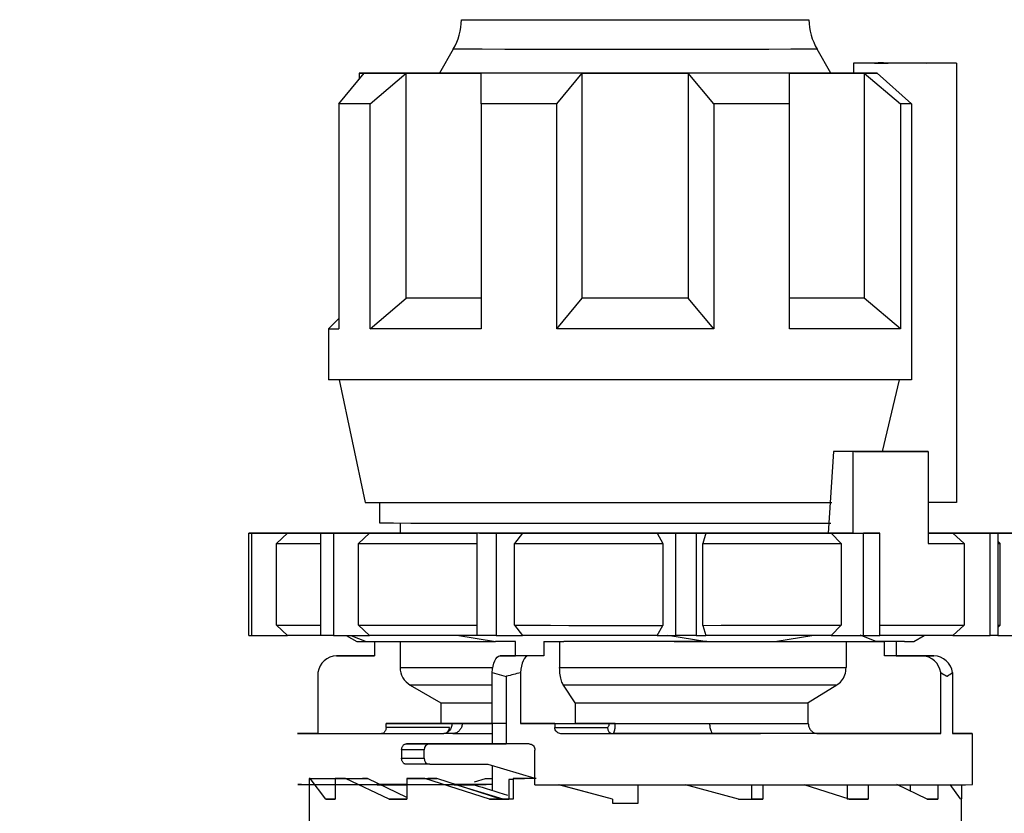
# Model space of a CAD drawing. Units: millimetres. Extents: x 50 to 2082, y 50 to 1435.
# Drawn here: x 902 to 982, y 616 to 680 of the extents above; entities that cross this region are included whole.
import ezdxf

# ---------------------------------------------------------------- set-up
doc = ezdxf.new("R2010")
doc.units = ezdxf.units.MM
doc.header["$LTSCALE"] = 5
doc.styles.add('SLDTEXTSTYLE0', font='TXT', dxfattribs={"width": 0.75})
doc.dimstyles.new('SLDDIMSTYLE1', dxfattribs={"dimtxt": 17.5, "dimasz": 16.51, "dimexe": 0, "dimexo": 0.0625, "dimgap": 4.375, "dimtad": 1, "dimdec": 0, "dimlfac": 0.6, "dimrnd": 1e-09, "dimzin": 12, "dimdsep": 46, "dimtxsty": 'SLDTEXTSTYLE0', "dimsah": 1, "dimcen": 0.09, "dimadec": 0, "dimazin": 3, "dimtfac": 1, "dimtdec": 0, "dimtofl": 0, "dimtmove": 0, "dimatfit": 3, "dimfxl": 1, "dimfrac": 2, "dimtolj": 1, "dimtzin": 12, "dimarcsym": 0})
doc.dimstyles.new('SLDDIMSTYLE2', dxfattribs={"dimtxt": 17.5, "dimasz": 16.51, "dimexe": 0, "dimexo": 0.0625, "dimgap": 4.375, "dimtad": 1, "dimdec": 1, "dimlfac": 0.6, "dimrnd": 1e-09, "dimzin": 12, "dimdsep": 46, "dimtxsty": 'SLDTEXTSTYLE0', "dimsah": 1, "dimcen": 0.09, "dimadec": 0, "dimazin": 3, "dimtfac": 1, "dimtofl": 0, "dimtmove": 0, "dimatfit": 3, "dimfxl": 1, "dimfrac": 2, "dimtolj": 1, "dimtzin": 12, "dimarcsym": 0})

# ---------------------------------------------------------------- blocks, each defined once
blk = doc.blocks.new('_D_3')
at = {"color": 7, "linetype": 'Continuous', "lineweight": 0}
for p, q in [((706.674, 737.175), (1288.253, 737.175)), ((1283.253, 490.145), (1283.253, 737.175)), ((706.674, 490.145), (1288.253, 490.145))]:
    blk.add_line(p, q, dxfattribs=at)
at = {"color": 7, "linetype": 'Continuous', "lineweight": 18}
for points in [[(1283.253, 737.175), (1280.713, 720.665), (1285.793, 720.665)], [(1283.253, 490.145), (1285.793, 506.655), (1280.713, 506.655)]]:
    blk.add_solid(points, dxfattribs=at)
at = {"color": 7, "linetype": 'Continuous', "lineweight": 18, "insert": (1260.694, 584.566), "char_height": 17.5, "attachment_point": 1, "rotation": 90, "style": 'SLDTEXTSTYLE0'}
blk.add_mtext('147,5', dxfattribs=at)
blk = doc.blocks.new('_D_4')
at = {"color": 7, "linetype": 'Continuous', "lineweight": 0}
for p, q in [((706.674, 737.175), (1244.154, 737.175)), ((1239.154, 580.668), (1239.154, 737.175)), ((1211.326, 580.668), (1244.154, 580.668))]:
    blk.add_line(p, q, dxfattribs=at)
at = {"color": 7, "linetype": 'Continuous', "lineweight": 18}
for points in [[(1239.154, 737.175), (1236.614, 720.665), (1241.694, 720.665)], [(1239.154, 580.668), (1241.694, 597.178), (1236.614, 597.178)]]:
    blk.add_solid(points, dxfattribs=at)
at = {"color": 7, "linetype": 'Continuous', "lineweight": 18, "insert": (1216.596, 645.991), "char_height": 17.5, "attachment_point": 1, "rotation": 90, "style": 'SLDTEXTSTYLE0'}
blk.add_mtext('94', dxfattribs=at)

msp = doc.modelspace()

# ---------------------------------------------------------------- linework, layer by layer
at = {"color": 7, "linetype": 'Continuous', "lineweight": 25}
for p, q in [((936.846, 677.958), (935.717, 676.003)), ((967.63, 676.003), (966.502, 677.958)), ((969.463, 676.838), (969.463, 676.004)), ((977.85, 676.838), (969.463, 676.838)), ((975.436, 676.838), (971.163, 676.838)), ((971.92, 676.84), (977.85, 676.838)), ((972.414, 676.84), (975.436, 676.838)), ((972.414, 676.84), (972.414, 676.838)), ((977.85, 676.838), (977.85, 641.004)), ((927.507, 673.506), (929.592, 676.007)), ((929.174, 676.009), (929.174, 675.506)), ((930.059, 673.504), (933.006, 676.004)), ((933.006, 657.67), (933.006, 676.004)), ((939.112, 673.5), (939.112, 676.001)), ((945.272, 673.499), (947.356, 676)), ((947.356, 657.666), (947.356, 676)), ((958.076, 673.499), (955.991, 676)), ((955.991, 676), (955.991, 657.666)), ((964.235, 673.5), (964.235, 676.001)), ((967.624, 676.015), (969.463, 676.014)), ((971.389, 676.004), (969.463, 676.004)), ((970.341, 676.004), (970.341, 657.67)), ((970.341, 676.004), (973.289, 673.504)), ((971.389, 676.004), (974.2, 673.504)), ((927.507, 673.506), (927.507, 673.512)), ((927.507, 673.506), (927.507, 655.173)), ((930.059, 655.17), (930.059, 673.504)), ((939.112, 673.5), (939.112, 655.166)), ((945.272, 655.165), (945.272, 673.499)), ((958.076, 673.499), (958.076, 655.165)), ((964.235, 655.166), (964.235, 673.5)), ((973.289, 673.504), (973.289, 655.17)), ((974.2, 673.504), (974.2, 651.004)), ((930.059, 655.17), (933.006, 657.67)), ((945.272, 655.165), (947.356, 657.666)), ((958.076, 655.165), (955.991, 657.666)), ((973.289, 655.17), (970.341, 657.67)), ((927.507, 656.01), (926.674, 655.176)), ((926.674, 655.176), (926.674, 651.009)), ((927.549, 651.006), (929.674, 641.009)), ((971.819, 645.169), (973.225, 651.004)), ((967.828, 645.168), (967.412, 638.502)), ((969.436, 645.165), (967.828, 645.168)), ((969.436, 638.499), (969.436, 645.165)), ((969.536, 645.169), (975.539, 645.168)), ((975.539, 645.168), (975.539, 637.668)), ((930.84, 641.006), (930.84, 639.343)), ((977.85, 641.004), (975.539, 641.004)), ((932.507, 639.339), (932.507, 638.504)), ((922.812, 638.508), (920.18, 638.508)), ((920.18, 630.174), (920.18, 638.508)), ((920.398, 638.507), (923.333, 638.507)), ((920.398, 638.507), (920.398, 630.174)), ((922.109, 638.514), (924.258, 638.513)), ((922.109, 638.514), (922.109, 638.508)), ((923.333, 638.507), (922.437, 637.673)), ((925.786, 638.515), (922.747, 638.515)), ((922.757, 638.509), (922.756, 638.508)), ((927.572, 638.502), (926.052, 638.501)), ((926.052, 630.168), (926.052, 638.501)), ((927.067, 638.5), (930.003, 638.501)), ((927.067, 638.5), (927.067, 630.167)), ((930.003, 638.501), (929.107, 637.667)), ((931.742, 638.52), (932.507, 638.519)), ((931.742, 638.52), (931.742, 638.518)), ((938.79, 638.498), (938.79, 638.497)), ((938.79, 630.163), (938.79, 638.497)), ((940.329, 638.496), (942.479, 638.497)), ((940.329, 638.496), (940.329, 630.163)), ((942.479, 638.497), (941.823, 637.664)), ((953.46, 638.497), (954.979, 638.495)), ((953.46, 638.497), (953.923, 637.663)), ((954.979, 630.162), (954.979, 638.495)), ((956.632, 638.495), (957.418, 638.497)), ((956.632, 638.495), (956.632, 630.162)), ((957.418, 638.497), (957.178, 637.663)), ((969.436, 638.499), (967.412, 638.502)), ((967.651, 638.499), (970.283, 638.498)), ((967.651, 638.499), (968.454, 637.665)), ((970.283, 630.165), (970.283, 638.498)), ((971.059, 638.499), (971.606, 638.498)), ((971.606, 630.165), (971.606, 638.498)), ((976.281, 638.518), (975.539, 638.518)), ((975.775, 638.516), (977.295, 638.517)), ((977.295, 638.515), (977.295, 638.517)), ((977.561, 638.504), (980.601, 638.504)), ((977.561, 638.504), (978.489, 637.67)), ((981.239, 638.504), (979.089, 638.505)), ((982.95, 638.511), (980.014, 638.512)), ((980.535, 638.51), (983.167, 638.511)), ((980.595, 638.505), (980.59, 638.509)), ((980.601, 630.17), (980.601, 638.504)), ((981.239, 638.504), (981.239, 630.171)), ((922.437, 631.007), (922.437, 637.673)), ((929.107, 631.001), (929.107, 637.667)), ((941.823, 630.997), (941.823, 637.664)), ((953.923, 637.663), (953.923, 630.996)), ((957.178, 630.996), (957.178, 637.663)), ((968.454, 637.665), (968.454, 630.998)), ((978.489, 637.67), (978.489, 631.004)), ((981.424, 637.676), (981.239, 637.861)), ((981.424, 631.009), (981.424, 637.676)), ((922.437, 631.007), (923.333, 630.173)), ((929.107, 631.001), (930.003, 630.167)), ((941.823, 630.997), (942.479, 630.164)), ((953.46, 630.163), (953.923, 630.996)), ((957.178, 630.996), (957.418, 630.163)), ((967.651, 630.165), (968.454, 630.998)), ((977.561, 630.17), (978.489, 631.004)), ((981.239, 630.824), (981.424, 631.009)), ((920.398, 630.174), (923.333, 630.173)), ((927.067, 630.167), (930.003, 630.167)), ((928.123, 630.167), (928.974, 629.676)), ((928.489, 630.167), (929.736, 629.673)), ((937.128, 630.185), (940.286, 629.667)), ((940.329, 630.163), (942.479, 630.164)), ((953.46, 630.163), (954.979, 630.162)), ((954.324, 630.187), (957.506, 629.666)), ((956.632, 630.162), (957.418, 630.163)), ((963.062, 629.667), (966.219, 630.185)), ((967.651, 630.165), (970.283, 630.165)), ((971.31, 629.671), (970.01, 630.183)), ((974.374, 629.676), (975.227, 630.169)), ((977.561, 630.17), (980.601, 630.17)), ((981.239, 630.177), (983.167, 630.177)), ((929.736, 629.673), (932.037, 629.671)), ((930.408, 629.673), (930.408, 628.512)), ((932.507, 629.671), (932.507, 627.562)), ((941.908, 629.667), (940.286, 629.667)), ((941.908, 628.5), (941.908, 629.667)), ((944.218, 629.667), (945.841, 629.666)), ((944.218, 629.667), (944.218, 628.499)), ((945.509, 629.666), (945.509, 627.554)), ((957.506, 629.666), (963.062, 629.667)), ((968.865, 629.669), (968.865, 627.558)), ((972.939, 629.673), (971.305, 629.673)), ((971.308, 629.672), (971.983, 629.672)), ((973.612, 629.678), (971.31, 629.681)), ((971.983, 629.672), (971.31, 629.671)), ((971.983, 628.504), (971.983, 629.672)), ((972.939, 629.673), (972.939, 628.505)), ((973.612, 629.673), (972.939, 629.673)), ((927.328, 628.513), (928.285, 628.514)), ((930.408, 628.512), (927.328, 628.513)), ((928.285, 628.514), (930.408, 628.513)), ((940.633, 628.498), (941.908, 628.5)), ((942.943, 628.498), (940.633, 628.498)), ((944.218, 628.499), (941.908, 628.5)), ((944.218, 628.499), (942.943, 628.498)), ((975.062, 628.504), (971.983, 628.504)), ((972.939, 628.505), (976.019, 628.505)), ((976.019, 628.505), (975.062, 628.504)), ((925.815, 627.153), (925.815, 622.18)), ((940.006, 627.138), (941.15, 626.831)), ((940.006, 622.998), (940.006, 627.138)), ((941.15, 626.831), (941.15, 621.331)), ((942.316, 627.137), (942.316, 622.997)), ((976.576, 622.17), (976.576, 627.143)), ((977.532, 627.144), (977.532, 622.171)), ((933.34, 626.119), (935.84, 624.675)), ((946.788, 624.669), (945.829, 626.111)), ((968.094, 626.115), (965.778, 624.672)), ((935.84, 624.675), (935.84, 623.009)), ((946.788, 624.669), (946.788, 623.002)), ((965.778, 623.006), (965.778, 624.672)), ((936.725, 623.006), (931.365, 623.001)), ((931.365, 622.667), (931.365, 623.001)), ((941.15, 622.999), (940.006, 622.998)), ((940.007, 622.998), (940.007, 621.334)), ((942.316, 622.997), (946.788, 623.002)), ((945.121, 622.997), (949.533, 623.002)), ((945.121, 622.997), (945.121, 622.664)), ((925.815, 622.18), (931.033, 622.179)), ((930.995, 622.167), (936.074, 622.173)), ((936.536, 622.673), (931.365, 622.667)), ((936.797, 622.179), (936.114, 622.179)), ((936.797, 622.179), (940.007, 622.181)), ((945.121, 622.664), (949.4, 622.668)), ((949.862, 622.168), (945.614, 622.164)), ((966.55, 622.172), (976.576, 622.17)), ((979.174, 618.009), (979.174, 622.175)), ((933.021, 621.333), (934.924, 621.335)), ((934.924, 621.335), (941.15, 621.334)), ((934.462, 620.835), (932.632, 620.833)), ((932.632, 620.833), (932.632, 620.167)), ((934.462, 620.169), (934.462, 620.835)), ((943.503, 617.997), (943.503, 620.831)), ((932.632, 620.167), (934.462, 620.169)), ((934.924, 619.669), (933.021, 619.667)), ((934.924, 619.669), (939.65, 619.668)), ((939.65, 619.668), (943.503, 618.55)), ((940.007, 619.564), (940.007, 617.543)), ((925.092, 618.509), (925.092, 618.009)), ((925.183, 618.508), (925.092, 618.509)), ((925.092, 618.509), (927.508, 618.509)), ((925.092, 618.006), (925.092, 616.842)), ((926.461, 616.838), (925.183, 618.508)), ((925.183, 618.508), (927.539, 618.508)), ((926.349, 618.512), (927.019, 618.513)), ((926.349, 618.512), (927.524, 618.512)), ((927.019, 618.513), (927.524, 618.513)), ((927.211, 618.504), (929.443, 618.505)), ((927.211, 618.504), (927.211, 618.004)), ((928.051, 618.503), (927.211, 618.504)), ((927.211, 618.003), (927.211, 616.838)), ((927.539, 618.508), (927.508, 618.509)), ((927.571, 618.513), (929.252, 618.513)), ((927.571, 618.512), (928.899, 618.512)), ((928.051, 618.503), (929.854, 618.504)), ((931.605, 616.834), (928.051, 618.503)), ((928.899, 618.512), (929.252, 618.513)), ((929.252, 618.513), (929.252, 618.505)), ((929.854, 618.504), (929.443, 618.505)), ((933.054, 616.963), (929.854, 618.504)), ((933.054, 618.5), (934.763, 618.501)), ((933.054, 618.5), (933.054, 618)), ((934.514, 618.5), (933.054, 618.5)), ((933.054, 618), (933.054, 616.834)), ((933.726, 618.516), (934.409, 618.516)), ((934.409, 618.516), (934.409, 618.501)), ((934.514, 618.5), (935.49, 618.501)), ((939.804, 616.832), (934.514, 618.5)), ((935.49, 618.501), (934.763, 618.501)), ((940.732, 616.833), (935.49, 618.501)), ((936.923, 618.001), (938.536, 618)), ((936.957, 618.019), (939.51, 618.02)), ((938.536, 618), (937.045, 617.999)), ((940.919, 616.831), (937.045, 617.999)), ((938.573, 618.23), (939.482, 618.519)), ((939.482, 618.519), (940.007, 618.519)), ((939.482, 618.519), (940.007, 618.519)), ((941.732, 618.423), (941.381, 618.422)), ((941.381, 618.422), (941.381, 616.831)), ((941.732, 618.498), (942.657, 618.499)), ((941.732, 618.498), (941.732, 616.831)), ((943.59, 618.498), (941.732, 618.498)), ((943.59, 618.499), (942.657, 618.499)), ((949.81, 616.83), (945.458, 617.997)), ((949.81, 616.832), (945.462, 617.997)), ((951.924, 616.497), (951.924, 617.997)), ((960.1, 616.831), (955.759, 617.997)), ((961.152, 617.997), (961.152, 616.832)), ((962.077, 617.998), (962.077, 616.831)), ((969.107, 616.833), (965.439, 617.998)), ((968.938, 617.999), (968.938, 616.835)), ((970.647, 618), (970.647, 616.834)), ((975.46, 616.837), (972.992, 618.016)), ((974.095, 618.002), (974.095, 617.489)), ((976.328, 618.003), (976.328, 616.838)), ((978.192, 616.841), (977.351, 618.013)), ((978.256, 618.006), (978.256, 616.842)), ((925.09, 616.842), (925.09, 614.846)), ((927.211, 616.839), (926.461, 616.838)), ((926.461, 616.838), (927.211, 616.838)), ((933.054, 616.835), (931.605, 616.834)), ((931.605, 616.834), (933.054, 616.834)), ((940.732, 616.833), (939.804, 616.832)), ((939.804, 616.832), (941.381, 616.831)), ((941.381, 616.831), (940.919, 616.831)), ((941.15, 616.831), (940.919, 616.831)), ((941.381, 616.831), (941.15, 616.831)), ((941.732, 616.831), (941.381, 616.831)), ((949.81, 616.832), (949.81, 616.83)), ((949.81, 616.832), (949.81, 616.832)), ((949.81, 616.83), (949.81, 616.497)), ((949.81, 616.497), (949.81, 616.498)), ((949.81, 616.497), (951.674, 616.497)), ((951.674, 616.497), (951.924, 616.497)), ((951.924, 616.497), (951.924, 616.498)), ((960.1, 616.831), (962.077, 616.831)), ((962.077, 616.831), (961.152, 616.832)), ((970.647, 616.834), (968.938, 616.835)), ((969.107, 616.833), (970.647, 616.834)), ((976.328, 616.838), (975.458, 616.838)), ((975.46, 616.837), (976.328, 616.838)), ((978.192, 616.841), (978.256, 616.842)), ((978.257, 614.835), (978.257, 616.842))]:
    msp.add_line(p, q, dxfattribs=at)
at = {"color": 7, "linetype": 'Continuous', "lineweight": 25, "flags": 128}
for points in [[(937.515, 680.371), (937.519, 680.37), (937.906, 680.369), (938.894, 680.368), (940.441, 680.367), (942.478, 680.366), (944.918, 680.365), (947.652, 680.365), (950.563, 680.364), (953.522, 680.364), (956.4, 680.365), (959.072, 680.365), (961.42, 680.366), (963.343, 680.367), (964.755, 680.368)], [(964.755, 680.368), (965.596, 680.369), (965.833, 680.371)], [(945.999, 677.952), (943.358, 677.952), (941.057, 677.953), (939.19, 677.954), (937.835, 677.956), (937.046, 677.957), (936.846, 677.958)], [(966.502, 677.958), (966.358, 677.957), (965.643, 677.956), (964.356, 677.955), (962.55, 677.953), (960.298, 677.953), (957.693, 677.952), (954.842, 677.952), (951.862, 677.951), (948.873, 677.951), (945.999, 677.952)], [(971.92, 676.84), (971.715, 676.84), (971.48, 676.84), (971.215, 676.839), (970.921, 676.839), (970.599, 676.839), (970.248, 676.838), (969.869, 676.838), (969.463, 676.838)], [(971.163, 676.838), (971.344, 676.838), (971.518, 676.839), (971.685, 676.839), (971.845, 676.839), (971.998, 676.839), (972.144, 676.839), (972.283, 676.839), (972.414, 676.84)], [(929.592, 676.011), (929.409, 676.011), (929.278, 676.01), (929.2, 676.01), (929.174, 676.009), (929.2, 676.009), (929.278, 676.008), (929.409, 676.008), (929.592, 676.007)], [(929.592, 676.011), (929.835, 676.012), (930.132, 676.012), (930.483, 676.013), (930.886, 676.013), (931.342, 676.013), (931.848, 676.014), (932.403, 676.014), (933.006, 676.015)], [(933.006, 676.004), (932.403, 676.004), (931.848, 676.005), (931.342, 676.005), (930.886, 676.005), (930.483, 676.006), (930.132, 676.006), (929.835, 676.007), (929.592, 676.007)], [(935.724, 676.016), (935.015, 676.016), (934.304, 676.015), (933.634, 676.015), (933.006, 676.015)], [(933.006, 676.004), (933.634, 676.003), (934.304, 676.003), (935.015, 676.003), (935.764, 676.002), (936.55, 676.002), (937.371, 676.002), (938.226, 676.001), (939.112, 676.001)], [(947.356, 676), (946.26, 676), (945.177, 676), (944.111, 676), (943.063, 676), (942.037, 676), (941.035, 676.001), (940.059, 676.001), (939.112, 676.001)], [(947.356, 676), (948.427, 675.999), (949.505, 675.999), (950.588, 675.999), (951.674, 675.999), (952.759, 675.999), (953.843, 675.999), (954.921, 675.999), (955.991, 676)], [(964.235, 676.001), (963.288, 676.001), (962.312, 676.001), (961.31, 676), (960.284, 676), (959.236, 676), (958.17, 676), (957.087, 676), (955.991, 676)], [(964.235, 676.001), (965.121, 676.001), (965.976, 676.002), (966.797, 676.002), (967.584, 676.002), (968.333, 676.003), (969.043, 676.003), (969.713, 676.003), (970.341, 676.004)], [(969.463, 676.015), (969.043, 676.015), (968.333, 676.016), (967.623, 676.016)], [(970.341, 676.004), (970.48, 676.004), (970.617, 676.004), (970.752, 676.004), (970.884, 676.004), (971.014, 676.004), (971.141, 676.004), (971.266, 676.004), (971.389, 676.004)], [(930.059, 673.504), (929.651, 673.504), (929.268, 673.504), (928.909, 673.505), (928.577, 673.505), (928.27, 673.505), (927.989, 673.506), (927.735, 673.506), (927.507, 673.506)], [(945.272, 673.499), (944.467, 673.499), (943.671, 673.499), (942.884, 673.499), (942.107, 673.499), (941.34, 673.499), (940.585, 673.499), (939.842, 673.5), (939.112, 673.5)], [(964.235, 673.5), (963.505, 673.5), (962.763, 673.499), (962.007, 673.499), (961.241, 673.499), (960.463, 673.499), (959.676, 673.499), (958.88, 673.499), (958.076, 673.499)], [(974.2, 673.504), (974.093, 673.504), (973.985, 673.504), (973.874, 673.504), (973.761, 673.504), (973.646, 673.504), (973.529, 673.504), (973.41, 673.504), (973.289, 673.504)], [(939.112, 657.668), (938.226, 657.668), (937.371, 657.668), (936.55, 657.669), (935.764, 657.669), (935.015, 657.669), (934.304, 657.67), (933.634, 657.67), (933.006, 657.67)], [(955.991, 657.666), (954.921, 657.666), (953.843, 657.666), (952.759, 657.666), (951.674, 657.666), (950.588, 657.666), (949.505, 657.666), (948.427, 657.666), (947.356, 657.666)], [(970.341, 657.67), (969.713, 657.67), (969.043, 657.67), (968.333, 657.669), (967.584, 657.669), (966.797, 657.669), (965.976, 657.668), (965.121, 657.668), (964.235, 657.668)], [(939.112, 655.166), (937.74, 655.167), (936.427, 655.167), (935.177, 655.168), (933.996, 655.168), (932.889, 655.169), (931.861, 655.169), (930.916, 655.17), (930.059, 655.17)], [(958.076, 655.165), (956.499, 655.165), (954.902, 655.165), (953.291, 655.165), (951.674, 655.165), (950.056, 655.165), (948.446, 655.165), (946.849, 655.165), (945.272, 655.165)], [(973.289, 655.17), (972.431, 655.17), (971.486, 655.169), (970.458, 655.169), (969.351, 655.168), (968.171, 655.168), (966.921, 655.167), (965.607, 655.167), (964.235, 655.166)], [(974.2, 651.004), (972.266, 651.003), (969.843, 651.002), (966.989, 651.001), (963.77, 651), (960.264, 650.999), (956.554, 650.998), (952.728, 650.998), (948.877, 650.998), (945.093, 650.999), (941.465, 650.999), (938.079, 651), (935.016, 651.001), (932.35, 651.002), (930.142, 651.004), (928.445, 651.005), (927.301, 651.007), (926.735, 651.008), (926.674, 651.009)], [(969.536, 645.169), (969.332, 645.169), (969.125, 645.169), (968.916, 645.169), (968.703, 645.168), (968.488, 645.168), (968.271, 645.168), (968.051, 645.168), (967.828, 645.168)], [(975.539, 645.168), (974.877, 645.168), (974.184, 645.167), (973.462, 645.167), (972.71, 645.167), (971.931, 645.166), (971.125, 645.166), (970.293, 645.166), (969.436, 645.165)], [(929.674, 641.009), (929.676, 641.009), (930.023, 641.008), (930.945, 641.006), (932.418, 641.005), (934.402, 641.003), (936.846, 641.002), (939.683, 641.001), (942.839, 641), (946.23, 641), (949.765, 641), (953.351, 641), (956.893, 641), (960.295, 641), (963.469, 641.001), (966.329, 641.002), (967.703, 641.003)], [(930.84, 639.343), (931.104, 639.341), (931.958, 639.34), (933.379, 639.338), (935.327, 639.337), (937.744, 639.336), (940.563, 639.335), (943.701, 639.334)], [(943.701, 639.334), (947.069, 639.334), (950.569, 639.333), (954.1, 639.333), (957.562, 639.334), (960.855, 639.334), (963.883, 639.335), (966.561, 639.336), (967.613, 639.337)], [(922.109, 638.514), (922.184, 638.514), (922.261, 638.514), (922.338, 638.514), (922.417, 638.515), (922.498, 638.515), (922.579, 638.515), (922.662, 638.515), (922.747, 638.515)], [(924.258, 638.513), (923.847, 638.513), (923.5, 638.512), (923.219, 638.511), (923.004, 638.511), (922.856, 638.51), (922.774, 638.51), (922.76, 638.509), (922.812, 638.508)], [(923.333, 638.507), (923.643, 638.506), (924.018, 638.506), (924.456, 638.505), (924.958, 638.504), (925.522, 638.504), (926.147, 638.503), (926.83, 638.503), (927.572, 638.502)], [(932.528, 638.519), (931.507, 638.518), (930.532, 638.518), (929.607, 638.517), (928.733, 638.517), (927.911, 638.516), (927.145, 638.516), (926.436, 638.515), (925.786, 638.515)], [(927.067, 638.5), (926.936, 638.501), (926.807, 638.501), (926.678, 638.501), (926.551, 638.501), (926.425, 638.501), (926.299, 638.501), (926.175, 638.501), (926.052, 638.501)], [(967.412, 638.502), (964.53, 638.501), (961.302, 638.5), (957.813, 638.5), (954.16, 638.499), (950.439, 638.499), (946.751, 638.5), (943.196, 638.5), (939.87, 638.501), (936.862, 638.502), (934.254, 638.503), (932.115, 638.504), (930.504, 638.506), (929.464, 638.507), (929.022, 638.509), (929.192, 638.51), (929.968, 638.512), (931.329, 638.514), (932.507, 638.515)], [(930.003, 638.501), (930.95, 638.5), (931.945, 638.5), (932.986, 638.5), (934.07, 638.499), (935.196, 638.499), (936.359, 638.498), (937.558, 638.498), (938.79, 638.498)], [(931.742, 638.52), (931.904, 638.52), (932.067, 638.52), (932.231, 638.52), (932.396, 638.52), (932.507, 638.52)], [(940.329, 638.496), (940.135, 638.496), (939.941, 638.496), (939.748, 638.496), (939.555, 638.496), (939.363, 638.496), (939.171, 638.496), (938.98, 638.496), (938.79, 638.497)], [(942.479, 638.497), (943.81, 638.497), (945.159, 638.497), (946.523, 638.497), (947.899, 638.497), (949.284, 638.497), (950.675, 638.497), (952.068, 638.497), (953.46, 638.497)], [(956.632, 638.495), (956.426, 638.495), (956.22, 638.495), (956.013, 638.495), (955.807, 638.495), (955.6, 638.495), (955.394, 638.495), (955.187, 638.495), (954.979, 638.495)], [(957.418, 638.497), (958.777, 638.497), (960.118, 638.497), (961.44, 638.497), (962.74, 638.497), (964.013, 638.498), (965.258, 638.498), (966.472, 638.498), (967.651, 638.499)], [(969.436, 638.499), (969.644, 638.499), (969.85, 638.499), (970.055, 638.499), (970.259, 638.499), (970.461, 638.499), (970.662, 638.499), (970.861, 638.499), (971.059, 638.499)], [(971.606, 638.498), (971.443, 638.498), (971.28, 638.498), (971.116, 638.498), (970.951, 638.498), (970.785, 638.498), (970.619, 638.498), (970.452, 638.498), (970.283, 638.498)], [(975.539, 638.502), (975.858, 638.502), (976.226, 638.503), (976.581, 638.503), (976.922, 638.503), (977.249, 638.503), (977.561, 638.504)], [(980.014, 638.512), (979.704, 638.512), (979.33, 638.513), (978.891, 638.514), (978.389, 638.514), (977.825, 638.515), (977.201, 638.515), (976.517, 638.516), (975.775, 638.516)], [(976.281, 638.518), (976.411, 638.518), (976.541, 638.518), (976.669, 638.518), (976.797, 638.518), (976.923, 638.518), (977.048, 638.518), (977.172, 638.517), (977.295, 638.517)], [(979.089, 638.505), (979.5, 638.506), (979.847, 638.506), (980.128, 638.507), (980.343, 638.508), (980.491, 638.508), (980.573, 638.509), (980.588, 638.509), (980.535, 638.51)], [(981.239, 638.504), (981.163, 638.504), (981.087, 638.504), (981.009, 638.504), (980.93, 638.504), (980.85, 638.504), (980.768, 638.504), (980.685, 638.504), (980.601, 638.504)], [(922.437, 637.673), (922.761, 637.673), (923.161, 637.672), (923.637, 637.672), (924.188, 637.671), (924.813, 637.67), (925.509, 637.67), (926.052, 637.669)], [(929.107, 637.667), (930.138, 637.667), (931.226, 637.666), (932.369, 637.666), (933.563, 637.666), (934.806, 637.665), (936.093, 637.665), (937.422, 637.664), (938.79, 637.664)], [(941.823, 637.664), (943.285, 637.663), (944.77, 637.663), (946.273, 637.663), (947.791, 637.663), (949.318, 637.663), (950.853, 637.663), (952.389, 637.663), (953.923, 637.663)], [(957.178, 637.663), (958.68, 637.663), (960.164, 637.663), (961.624, 637.664), (963.059, 637.664), (964.462, 637.664), (965.832, 637.664), (967.164, 637.665), (968.454, 637.665)], [(975.539, 637.668), (975.958, 637.668), (976.364, 637.669), (976.755, 637.669), (977.131, 637.669), (977.493, 637.669), (977.84, 637.67), (978.172, 637.67), (978.489, 637.67)], [(922.437, 631.007), (922.761, 631.006), (923.161, 631.005), (923.637, 631.005), (924.188, 631.004), (924.813, 631.004), (925.509, 631.003), (926.052, 631.003)], [(929.107, 631.001), (930.138, 631), (931.226, 631), (932.369, 630.999), (933.563, 630.999), (934.806, 630.998), (936.093, 630.998), (937.422, 630.998), (938.79, 630.997)], [(941.823, 630.997), (943.285, 630.997), (944.77, 630.997), (946.273, 630.996), (947.791, 630.996), (949.318, 630.996), (950.853, 630.996), (952.389, 630.996), (953.923, 630.996)], [(957.178, 630.996), (958.68, 630.997), (960.164, 630.997), (961.624, 630.997), (963.059, 630.997), (964.462, 630.997), (965.832, 630.998), (967.164, 630.998), (968.454, 630.998)], [(971.606, 631), (972.198, 631), (973.283, 631), (974.309, 631.001), (975.276, 631.001), (976.179, 631.002), (977.018, 631.002), (977.788, 631.003), (978.489, 631.004)], [(926.052, 630.17), (925.522, 630.17), (924.958, 630.171), (924.456, 630.172), (924.018, 630.172), (923.643, 630.173), (923.333, 630.173)], [(927.067, 630.167), (926.936, 630.167), (926.807, 630.167), (926.678, 630.167), (926.551, 630.167), (926.425, 630.167), (926.299, 630.168), (926.175, 630.168), (926.052, 630.168)], [(938.79, 630.165), (937.558, 630.165), (936.359, 630.165), (935.196, 630.165), (934.07, 630.166), (932.986, 630.166), (931.945, 630.167), (930.95, 630.167), (930.003, 630.167)], [(940.329, 630.163), (940.135, 630.163), (939.941, 630.163), (939.748, 630.163), (939.555, 630.163), (939.363, 630.163), (939.171, 630.163), (938.98, 630.163), (938.79, 630.163)], [(953.46, 630.163), (952.068, 630.163), (950.675, 630.163), (949.284, 630.163), (947.899, 630.163), (946.523, 630.163), (945.159, 630.164), (943.81, 630.164), (942.479, 630.164)], [(956.632, 630.162), (956.426, 630.162), (956.22, 630.162), (956.013, 630.162), (955.807, 630.162), (955.6, 630.162), (955.394, 630.162), (955.187, 630.162), (954.979, 630.162)], [(967.651, 630.165), (966.472, 630.165), (965.258, 630.165), (964.013, 630.164), (962.74, 630.164), (961.44, 630.164), (960.118, 630.164), (958.777, 630.164), (957.418, 630.163)], [(970.283, 630.165), (970.452, 630.165), (970.619, 630.165), (970.785, 630.165), (970.951, 630.165), (971.116, 630.165), (971.28, 630.165), (971.443, 630.165), (971.606, 630.165)], [(977.561, 630.17), (976.911, 630.17), (976.202, 630.169), (975.436, 630.169), (974.615, 630.168), (973.74, 630.168), (972.815, 630.167), (971.84, 630.167), (971.606, 630.167)], [(981.239, 630.171), (981.163, 630.171), (981.087, 630.171), (981.009, 630.171), (980.93, 630.171), (980.85, 630.17), (980.768, 630.17), (980.685, 630.17), (980.601, 630.17)], [(932.037, 629.671), (932.818, 629.67), (933.678, 629.67), (934.614, 629.669), (935.622, 629.669), (936.698, 629.668), (937.837, 629.668), (939.035, 629.668), (940.286, 629.667)], [(957.506, 629.666), (956.07, 629.666), (954.615, 629.666), (953.147, 629.666), (951.674, 629.666), (950.2, 629.666), (948.733, 629.666), (947.278, 629.666), (945.841, 629.666)], [(954.853, 629.668), (955.719, 629.668), (959.008, 629.668), (962.061, 629.669), (964.777, 629.67), (967.07, 629.671), (968.865, 629.672)], [(963.062, 629.667), (964.313, 629.668), (965.51, 629.668), (966.649, 629.668), (967.725, 629.669), (968.733, 629.669), (969.669, 629.67), (970.53, 629.67), (971.31, 629.671)], [(940.006, 627.138), (940.036, 627.415), (940.083, 627.676), (940.147, 627.911), (940.225, 628.114), (940.316, 628.278), (940.416, 628.399), (940.523, 628.473), (940.633, 628.498)], [(942.943, 628.498), (942.833, 628.473), (942.726, 628.399), (942.626, 628.278), (942.535, 628.113), (942.457, 627.91), (942.393, 627.675), (942.345, 627.415), (942.316, 627.137)], [(932.507, 627.562), (932.517, 627.562), (932.939, 627.56), (933.966, 627.559), (935.566, 627.558), (937.686, 627.556), (940.058, 627.555)], [(945.509, 627.554), (948.859, 627.554), (952.299, 627.554), (955.719, 627.554), (959.008, 627.554), (962.061, 627.555), (964.777, 627.556), (967.07, 627.557), (968.865, 627.558)], [(940.006, 626.113), (938.275, 626.113), (936.259, 626.114), (934.736, 626.116), (933.756, 626.117), (933.351, 626.119), (933.34, 626.119)], [(968.094, 626.115), (966.376, 626.114), (964.188, 626.113), (961.598, 626.112), (958.69, 626.111), (955.557, 626.111), (952.299, 626.111), (949.022, 626.111), (945.829, 626.111)], [(935.84, 624.675), (935.853, 624.675), (936.209, 624.674), (937.046, 624.673), (938.338, 624.672), (940.006, 624.671)], [(946.788, 624.669), (949.51, 624.669), (952.299, 624.668), (955.069, 624.669), (957.733, 624.669), (960.208, 624.67), (962.419, 624.67), (964.294, 624.671), (965.778, 624.672)], [(940.006, 623.004), (939.753, 623.004), (938.817, 623.005), (937.997, 623.005), (937.301, 623.006), (936.735, 623.006)], [(945.121, 622.997), (944.765, 622.997), (944.411, 622.997), (944.058, 622.997), (943.707, 622.997), (943.357, 622.997), (943.008, 622.997), (942.661, 622.997), (942.316, 622.997)], [(950.047, 623.002), (949.632, 623.002), (949.22, 623.002), (948.808, 623.002), (948.399, 623.002), (947.992, 623.002), (947.588, 623.002), (947.187, 623.002), (946.788, 623.002)], [(950.047, 623.002), (951.025, 623.002), (952.006, 623.002), (952.985, 623.002), (953.96, 623.002), (954.925, 623.002), (955.878, 623.002), (956.815, 623.002), (957.733, 623.002)], [(957.733, 623.002), (958.999, 623.003), (960.208, 623.003), (961.351, 623.003), (962.419, 623.004), (963.402, 623.004), (964.294, 623.005), (965.088, 623.005), (965.778, 623.006)], [(976.576, 622.17), (974.544, 622.169), (971.996, 622.167), (968.987, 622.166), (965.588, 622.165), (961.873, 622.164), (957.928, 622.164), (953.841, 622.163), (949.705, 622.163), (945.614, 622.164)], [(977.532, 622.18), (977.781, 622.179), (978.698, 622.178), (979.135, 622.176), (979.085, 622.174), (978.547, 622.173), (977.532, 622.171)], [(943.026, 621.331), (942.788, 621.331), (942.552, 621.331), (942.316, 621.331), (942.081, 621.331), (941.847, 621.331), (941.614, 621.331), (941.381, 621.331), (941.15, 621.331)], [(933.054, 618.015), (932.08, 618.015), (930.621, 618.013)], [(930.641, 618.004), (931.007, 618.004), (933.054, 618.002)], [(940.007, 618.018), (937.167, 618.017), (936.977, 618.017)], [(943.503, 617.997), (947.565, 617.997), (951.722, 617.997), (955.877, 617.997), (959.936, 617.997), (963.805, 617.998), (967.395, 617.999), (970.624, 618), (973.418, 618.001), (975.712, 618.003), (977.455, 618.005), (978.605, 618.006), (979.136, 618.008), (979.174, 618.009)]]:
    msp.add_lwpolyline(points, dxfattribs=at)
at = {"color": 7, "linetype": 'Continuous', "lineweight": 25}
for centre, radius, start, end in [((932.515, 680.458), 5, 330, 359), ((970.832, 680.458), 5, 181, 210), ((927.417, 751.937), 96.763, 269.55998, 270.0536), ((920.819, 797.515), 159.009, 269.76971, 269.8481), ((981.261, 646.516), 8.842, 269.85263, 271.05178), ((981.261, 639.953), 8.945, 269.85776, 271.04308), ((920.819, 789.182), 159.009, 269.76971, 269.8481), ((929.655, 719.187), 89.514, 269.56412, 270.05193), ((973.693, 719.187), 89.514, 269.94807, 270.43588), ((927.378, 626.935), 1.578, 91.80352, 172.07517), ((975.012, 626.926), 1.579, 7.92609, 88.17216), ((975.969, 626.927), 1.579, 7.92609, 88.17216), ((934.174, 627.562), 1.667, 180, 240), ((936.603, 745.383), 122.377, 269.64306, 270.06179), ((936.054, 622.654), 0.482, 272.34371, 2.17827), ((949.882, 622.65), 0.482, 177.82608, 267.63275), ((934.944, 620.854), 0.482, 92.34371, 182.17827), ((934.944, 620.15), 0.482, 177.82608, 267.63275)]:
    msp.add_arc(centre, radius, start, end, dxfattribs=at)
msp.add_ellipse((951.674, 616.775), major_axis=(23.66, -5.916), ratio=0.096976, start_param=4.148148, end_param=4.281137, dxfattribs=at)
for points, knots in [([(930.858, 676.009), (930.856, 676.009), (930.77, 676.01), (931.225, 676.011), (932.033, 676.012), (932.426, 676.013)], [0, 0, 0, 0, 0.013254, 0.519589, 1, 1, 1, 1]), ([(969.463, 676.004), (968.777, 676.004), (967.368, 676.003), (964.536, 676.002), (961.184, 676.001), (957.401, 676), (953.404, 676), (949.417, 676), (945.65, 676), (942.189, 676.001), (939.024, 676.002), (936.179, 676.003), (933.778, 676.004), (932.018, 676.006), (930.949, 676.008), (930.888, 676.009), (930.858, 676.009)], [0, 0, 0, 0, 0.066829, 0.137263, 0.210326, 0.284777, 0.359228, 0.43229, 0.502725, 0.569554, 0.636382, 0.706817, 0.77988, 0.85433, 0.928781, 1, 1, 1, 1]), ([(932.426, 676.013), (932.934, 676.013), (933.809, 676.014), (935.158, 676.015), (935.724, 676.015)], [0, 0, 0, 0, 0.580859, 1, 1, 1, 1]), ([(942.316, 627.137), (941.938, 627.039), (941.548, 626.937), (941.163, 626.834), (941.15, 626.831)], [0, 0, 0, 0, 0.96674, 1, 1, 1, 1]), ([(945.829, 626.111), (945.771, 626.221), (945.654, 626.44), (945.535, 626.955), (945.518, 627.348), (945.509, 627.554)], [0, 0, 0, 0, 0.3224041, 0.6448292, 1, 1, 1, 1]), ([(968.094, 626.115), (968.235, 626.225), (968.517, 626.444), (968.804, 626.959), (968.844, 627.352), (968.865, 627.558)], [0, 0, 0, 0, 0.322404, 0.644829, 1, 1, 1, 1]), ([(976.576, 627.143), (976.743, 627.045), (976.915, 626.943), (977.075, 626.841), (977.08, 626.837)], [0, 0, 0, 0, 0.96674, 1, 1, 1, 1]), ([(977.08, 626.837), (977.086, 626.841), (977.245, 626.944), (977.391, 627.046), (977.532, 627.144)], [0, 0, 0, 0, 0.03326, 1, 1, 1, 1]), ([(936.735, 623.006), (936.732, 622.951), (936.727, 622.838), (936.684, 622.673), (936.614, 622.516), (936.504, 622.363), (936.373, 622.255), (936.221, 622.186), (936.126, 622.177), (936.074, 622.173)], [0, 0, 0, 0, 0.12103, 0.247964, 0.381653, 0.522875, 0.711852, 0.843526, 1, 1, 1, 1]), ([(936.735, 623.006), (936.746, 623.006), (936.771, 623.006), (936.76, 623.006), (936.733, 623.006), (936.725, 623.006)], [0, 0, 0, 0, 0.346054, 0.807225, 1, 1, 1, 1]), ([(937.57, 623.012), (937.561, 622.918), (937.544, 622.732), (937.412, 622.482), (937.216, 622.294), (936.999, 622.193), (936.855, 622.183), (936.797, 622.179)], [0, 0, 0, 0, 0.213884, 0.427757, 0.641941, 0.856752, 1, 1, 1, 1]), ([(949.533, 623.002), (949.533, 622.979), (949.532, 622.935), (949.524, 622.871), (949.511, 622.813), (949.489, 622.747), (949.452, 622.681), (949.418, 622.673), (949.4, 622.668)], [0, 0, 0, 0, 0.126803, 0.248484, 0.370587, 0.498603, 0.748734, 1, 1, 1, 1]), ([(949.533, 623.002), (949.56, 623.002), (949.613, 623.002), (949.75, 623.002), (949.9, 623.002), (950.002, 623.002), (950.047, 623.002)], [0, 0, 0, 0, 0.2632554, 0.5265107, 0.7897672, 1, 1, 1, 1]), ([(949.862, 622.168), (949.886, 622.18), (949.935, 622.205), (949.996, 622.395), (950.038, 622.671), (950.044, 622.891), (950.047, 623.002)], [0, 0, 0, 0, 0.2481627, 0.497308, 0.7480246, 1, 1, 1, 1]), ([(957.733, 623.002), (957.738, 622.884), (957.75, 622.638), (957.837, 622.359), (957.944, 622.196), (958.017, 622.178), (958.052, 622.169)], [0, 0, 0, 0, 0.270279, 0.562463, 0.789765, 1, 1, 1, 1]), ([(965.778, 623.006), (965.786, 622.912), (965.803, 622.725), (965.936, 622.476), (966.131, 622.287), (966.348, 622.187), (966.492, 622.176), (966.55, 622.172)], [0, 0, 0, 0, 0.213884, 0.427757, 0.641941, 0.856752, 1, 1, 1, 1]), ([(925.815, 622.18), (925.169, 622.179), (923.852, 622.176), (924.355, 622.173), (926.602, 622.17), (929.548, 622.168), (930.995, 622.167)], [0, 0, 0, 0, 0.245499, 0.5, 0.754501, 1, 1, 1, 1]), ([(931.365, 622.667), (931.364, 622.635), (931.361, 622.568), (931.338, 622.472), (931.302, 622.381), (931.241, 622.286), (931.14, 622.191), (931.048, 622.176), (930.995, 622.167)], [0, 0, 0, 0, 0.118159, 0.240414, 0.367687, 0.500794, 0.713636, 1, 1, 1, 1]), ([(945.614, 622.164), (945.558, 622.169), (945.446, 622.181), (945.297, 622.268), (945.185, 622.398), (945.129, 622.538), (945.123, 622.629), (945.121, 622.664)], [0, 0, 0, 0, 0.218353, 0.436769, 0.653472, 0.867439, 1, 1, 1, 1]), ([(958.052, 622.169), (956.697, 622.168), (954.04, 622.168), (951.237, 622.168), (949.862, 622.168)], [0, 0, 0, 0, 0.509602, 1, 1, 1, 1]), ([(966.55, 622.172), (965.512, 622.171), (963.394, 622.17), (959.855, 622.169), (958.052, 622.169)], [0, 0, 0, 0, 0.490277, 1, 1, 1, 1]), ([(932.632, 620.833), (932.633, 620.865), (932.636, 620.93), (932.658, 621.025), (932.696, 621.115), (932.757, 621.209), (932.834, 621.279), (932.929, 621.325), (932.988, 621.33), (933.021, 621.333)], [0, 0, 0, 0, 0.117275, 0.239322, 0.36674, 0.500056, 0.699744, 0.837373, 1, 1, 1, 1]), ([(943.026, 621.331), (943.079, 621.325), (943.187, 621.314), (943.33, 621.227), (943.438, 621.1), (943.495, 620.959), (943.501, 620.867), (943.503, 620.831)], [0, 0, 0, 0, 0.215503, 0.43101, 0.646379, 0.861107, 1, 1, 1, 1]), ([(933.021, 619.667), (932.989, 619.67), (932.929, 619.675), (932.835, 619.721), (932.757, 619.791), (932.696, 619.884), (932.658, 619.975), (932.636, 620.07), (932.633, 620.135), (932.632, 620.167)], [0, 0, 0, 0, 0.16247, 0.299976, 0.499523, 0.63295, 0.760474, 0.882624, 1, 1, 1, 1]), ([(937.045, 617.999), (935.767, 617.999), (933.149, 618), (929.829, 618.001), (927.088, 618.003), (925.161, 618.005), (924.16, 618.008), (924.112, 618.01), (924.957, 618.012), (926.561, 618.014), (928.963, 618.016), (930.948, 618.017), (932.296, 618.017), (932.388, 618.017)], [0, 0, 0, 0, 0.094241, 0.193208, 0.295596, 0.399785, 0.503974, 0.606362, 0.705328, 0.799569, 0.893811, 0.992777, 1, 1, 1, 1])]:
    msp.add_open_spline(points, degree=3, knots=knots, dxfattribs=at)
for points in [[(931.365, 623.001), (932.649, 623), (935.216, 622.999), (938.409, 622.998), (940.006, 622.998)], [(941.15, 621.331), (939.68, 621.331), (936.741, 621.332), (934.261, 621.333), (933.021, 621.333)]]:
    msp.add_open_spline(points, degree=3, dxfattribs=at)

# ---------------------------------------------------------------- dimensions: what is measured, and where the dimension line sits
at = {"color": 7, "linetype": 'Continuous', "lineweight": 18}
dim = msp.add_linear_dim(base=(1283.253, 737.175), p1=(701.674, 490.145), p2=(701.674, 737.175), angle=270, text='147,5', dimstyle='SLDDIMSTYLE2', dxfattribs=at)
dim.commit()
dim.dimension.update_dxf_attribs({"geometry": '_D_3', "text_midpoint": (1283.253, 613.66), "dimtype": 160})
dim = msp.add_linear_dim(base=(1239.154, 737.175), p1=(1206.326, 580.668), p2=(701.674, 737.175), angle=270, dimstyle='SLDDIMSTYLE1', dxfattribs=at)
dim.commit()
dim.dimension.update_dxf_attribs({"geometry": '_D_4', "text_midpoint": (1239.154, 658.922), "dimtype": 160})

doc.saveas('drawing.dxf')
